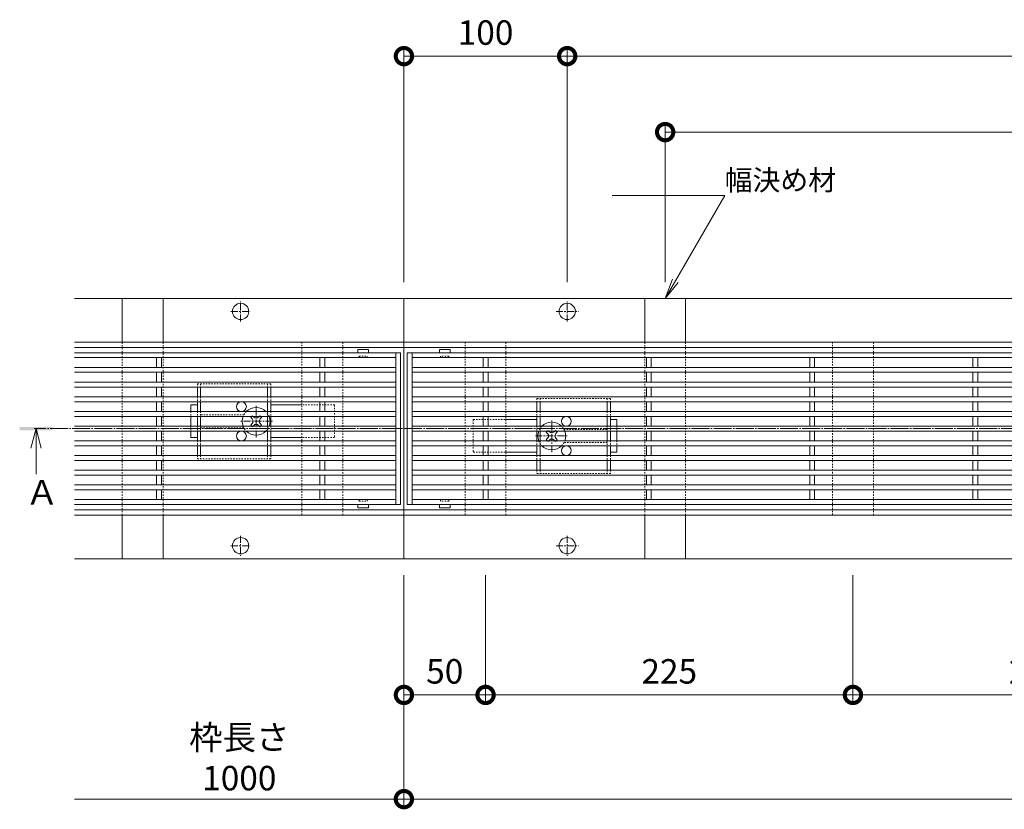
# Model space of a CAD drawing. Units: millimetres. Extents: x 1088 to 4884, y 347 to 2073.
# Drawn here: x 1088 to 1692, y 1402 to 1886 of the extents above; entities that cross this region are included whole.
import ezdxf
from ezdxf import colors
from ezdxf.entities.mleader import LeaderData, LeaderLine
from ezdxf.math import Vec2, Vec3

# ---------------------------------------------------------------- set-up
doc = ezdxf.new("R2010")
doc.units = ezdxf.units.MM
for name, pattern in [('中心線（短）', [6.773333, 4.233333, -0.846667, 0.846667, -0.846667]), ('中心線（長）', [13.546667, 11.006667, -0.846667, 0.846667, -0.846667]), ('点線（標準）', [1.693333, 0.846667, -0.846667])]:
    doc.linetypes.add(name, pattern=pattern)
doc.layers.get('0').update_dxf_attribs({"lineweight": 9})
doc.layers.get('Defpoints').update_dxf_attribs({"lineweight": 9})
for name, color, linetype, lineweight in [('(K)スライドスクリューロック', 7, 'Continuous', 9), ('(K)スリット蓋', 3, 'Continuous', 9), ('(K)ホルダー', 2, 'Continuous', 9), ('(K)寸法', 7, 'Continuous', 9), ('(K)寸法 @ 5', 7, 'Continuous', 9), ('(K)幅決め材', 7, 'Continuous', 9), ('(K)引出線 @ 5', 7, 'Continuous', 9), ('(K)枠', 7, 'Continuous', 9), ('(K)矢視', 4, 'Continuous', 9), ('(K)矢視 @ 5', 4, 'Continuous', 9), ('(K)角パイプ（蓋受け）', 7, 'Continuous', 9)]:
    doc.layers.add(name, color=color, linetype=linetype, lineweight=lineweight)
doc.styles.add('(K)MSゴシック', font='MS Gothic.ttf')
doc.styles.add('文字_異尺度_H2.5', font='MS Gothic.ttf', dxfattribs={"height": 2.5})
doc.styles.add('文字_異尺度_H3.0', font='MS Gothic.ttf', dxfattribs={"height": 3})
doc.dimstyles.new('KAD-1', dxfattribs={"dimtxt": 3, "dimasz": 4, "dimexe": 1, "dimexo": 2, "dimgap": 1, "dimtad": 1, "dimdec": 1, "dimdsep": 46, "dimtxsty": '(K)MSゴシック', "dimblk": 'DOTSMALL', "dimcen": 0, "dimclrd": 7, "dimclre": 256, "dimclrt": 2, "dimadec": 0, "dimazin": 0, "dimtfac": 1, "dimtdec": 1, "dimtmove": 0, "dimatfit": 3, "dimldrblk": 'DOTSMALL', "dimfxl": 1, "dimlwd": -1, "dimlwe": -1, "dimarcsym": 0})

# ---------------------------------------------------------------- blocks, each defined once
blk = doc.blocks.new('_DotSmall')
at = {"color": 0, "linetype": 'ByBlock', "const_width": 0.5}
blk.add_lwpolyline([(-0.0625, 0, 1), (0.0625, 0, 1)], format="xyb", close=True, dxfattribs=at)
blk = doc.blocks.new('*D10')
at = {"layer": '(K)寸法', "transparency": 16777216}
for p, q in [((1323.8, 1546), (1323.8, 1467.58)), ((1373.8, 1546), (1373.8, 1467.58))]:
    blk.add_line(p, q, dxfattribs=at)
at = {"layer": '(K)寸法', "color": 7, "transparency": 16777216}
blk.add_line((1323.8, 1472.58), (1373.8, 1472.58), dxfattribs=at)
at = {"layer": 'Defpoints', "color": 0, "linetype": 'Continuous', "lineweight": 9, "transparency": 16777216}
for p in [(1323.8, 1556), (1373.8, 1556), (1373.8, 1472.58)]:
    blk.add_point(p, dxfattribs=at)
at = {"layer": '(K)寸法', "color": 7, "linetype": 'Continuous', "transparency": 16777216, "xscale": 20, "yscale": 20, "zscale": 20, "rotation": 180}
blk.add_blockref('_DotSmall', (1323.8, 1472.58), dxfattribs=at)
at = {"layer": '(K)寸法', "color": 7, "linetype": 'Continuous', "transparency": 16777216, "xscale": 20, "yscale": 20, "zscale": 20}
blk.add_blockref('_DotSmall', (1373.8, 1472.58), dxfattribs=at)
at = {"layer": '(K)寸法', "color": 2, "linetype": 'Continuous', "lineweight": 9, "transparency": 16777216, "insert": (1348.8, 1485.08), "char_height": 15, "attachment_point": 5, "style": '(K)MSゴシック', "bg_fill": 3, "box_fill_scale": 1.1, "bg_fill_color": 9, "bg_fill_true_color": 13158600, "bg_fill_transparency": 0}
blk.add_mtext('50', dxfattribs=at)
blk = doc.blocks.new('*D11')
at = {"layer": '(K)寸法', "transparency": 16777216}
for p, q in [((1373.8, 1546), (1373.8, 1467.58)), ((1598.8, 1546), (1598.8, 1467.58))]:
    blk.add_line(p, q, dxfattribs=at)
at = {"layer": '(K)寸法', "color": 7, "transparency": 16777216}
blk.add_line((1373.8, 1472.58), (1598.8, 1472.58), dxfattribs=at)
at = {"layer": 'Defpoints', "color": 0, "linetype": 'Continuous', "lineweight": 9, "transparency": 16777216}
for p in [(1373.8, 1556), (1598.8, 1556), (1598.8, 1472.58)]:
    blk.add_point(p, dxfattribs=at)
at = {"layer": '(K)寸法', "color": 7, "linetype": 'Continuous', "transparency": 16777216, "xscale": 20, "yscale": 20, "zscale": 20, "rotation": 180}
blk.add_blockref('_DotSmall', (1373.8, 1472.58), dxfattribs=at)
at = {"layer": '(K)寸法', "color": 7, "linetype": 'Continuous', "transparency": 16777216, "xscale": 20, "yscale": 20, "zscale": 20}
blk.add_blockref('_DotSmall', (1598.8, 1472.58), dxfattribs=at)
at = {"layer": '(K)寸法', "color": 2, "linetype": 'Continuous', "lineweight": 9, "transparency": 16777216, "insert": (1486.3, 1485.08), "char_height": 15, "attachment_point": 5, "style": '(K)MSゴシック', "bg_fill": 3, "box_fill_scale": 1.1, "bg_fill_color": 9, "bg_fill_true_color": 13158600, "bg_fill_transparency": 0}
blk.add_mtext('225', dxfattribs=at)
blk = doc.blocks.new('*D15')
at = {"layer": '(K)寸法', "transparency": 16777216}
for p, q in [((1323.8, 1546), (1323.8, 1403.71)), ((2323.8, 1546), (2323.8, 1403.71))]:
    blk.add_line(p, q, dxfattribs=at)
at = {"layer": '(K)寸法', "color": 7, "transparency": 16777216}
blk.add_line((1323.8, 1408.71), (2323.8, 1408.71), dxfattribs=at)
at = {"layer": 'Defpoints', "color": 0, "linetype": 'Continuous', "lineweight": 9, "transparency": 16777216}
for p in [(1323.8, 1556), (2323.8, 1556), (2323.8, 1408.71)]:
    blk.add_point(p, dxfattribs=at)
at = {"layer": '(K)寸法', "color": 7, "linetype": 'Continuous', "transparency": 16777216, "xscale": 20, "yscale": 20, "zscale": 20, "rotation": 180}
blk.add_blockref('_DotSmall', (1323.8, 1408.71), dxfattribs=at)
at = {"layer": '(K)寸法', "color": 7, "linetype": 'Continuous', "transparency": 16777216, "xscale": 20, "yscale": 20, "zscale": 20}
blk.add_blockref('_DotSmall', (2323.8, 1408.71), dxfattribs=at)
at = {"layer": '(K)寸法', "color": 2, "linetype": 'Continuous', "lineweight": 9, "transparency": 16777216, "insert": (1823.8, 1434.09), "char_height": 15, "attachment_point": 5, "style": '(K)MSゴシック', "bg_fill": 3, "box_fill_scale": 1.1, "bg_fill_color": 9, "bg_fill_true_color": 13158600, "bg_fill_transparency": 0}
blk.add_mtext('枠長さ\\P1000', dxfattribs=at)
blk = doc.blocks.new('*D32')
at = {"layer": '(K)寸法', "transparency": 16777216}
for p, q in [((1598.8, 1546), (1598.8, 1467.58)), ((1823.8, 1546), (1823.8, 1467.58))]:
    blk.add_line(p, q, dxfattribs=at)
at = {"layer": '(K)寸法', "color": 7, "transparency": 16777216}
blk.add_line((1823.8, 1472.58), (1598.8, 1472.58), dxfattribs=at)
at = {"layer": 'Defpoints', "color": 0, "linetype": 'Continuous', "lineweight": 9, "transparency": 16777216}
for p in [(1598.8, 1556), (1823.8, 1556), (1598.8, 1472.58)]:
    blk.add_point(p, dxfattribs=at)
at = {"layer": '(K)寸法', "color": 7, "linetype": 'Continuous', "transparency": 16777216, "xscale": 20, "yscale": 20, "zscale": 20, "rotation": 180}
blk.add_blockref('_DotSmall', (1598.8, 1472.58), dxfattribs=at)
at = {"layer": '(K)寸法', "color": 7, "linetype": 'Continuous', "transparency": 16777216, "xscale": 20, "yscale": 20, "zscale": 20}
blk.add_blockref('_DotSmall', (1823.8, 1472.58), dxfattribs=at)
at = {"layer": '(K)寸法', "color": 2, "linetype": 'Continuous', "lineweight": 9, "transparency": 16777216, "insert": (1711.3, 1485.08), "char_height": 15, "attachment_point": 5, "style": '(K)MSゴシック', "bg_fill": 3, "box_fill_scale": 1.1, "bg_fill_color": 9, "bg_fill_true_color": 13158600, "bg_fill_transparency": 0}
blk.add_mtext('225', dxfattribs=at)
blk = doc.blocks.new('*D33')
at = {"layer": '(K)寸法', "transparency": 16777216}
for p, q in [((1423.8, 1725.6), (1423.8, 1869.09)), ((2223.8, 1725.6), (2223.8, 1869.09))]:
    blk.add_line(p, q, dxfattribs=at)
at = {"layer": '(K)寸法', "color": 7, "transparency": 16777216}
blk.add_line((1423.8, 1864.09), (2223.8, 1864.09), dxfattribs=at)
at = {"layer": 'Defpoints', "color": 0, "linetype": 'Continuous', "lineweight": 9, "transparency": 16777216}
for p in [(2223.8, 1864.09), (1423.8, 1715.6), (2223.8, 1715.6)]:
    blk.add_point(p, dxfattribs=at)
at = {"layer": '(K)寸法', "color": 7, "linetype": 'Continuous', "transparency": 16777216, "xscale": 20, "yscale": 20, "zscale": 20, "rotation": 180}
blk.add_blockref('_DotSmall', (1423.8, 1864.09), dxfattribs=at)
at = {"layer": '(K)寸法', "color": 7, "linetype": 'Continuous', "transparency": 16777216, "xscale": 20, "yscale": 20, "zscale": 20}
blk.add_blockref('_DotSmall', (2223.8, 1864.09), dxfattribs=at)
at = {"layer": '(K)寸法', "color": 2, "linetype": 'Continuous', "lineweight": 9, "transparency": 16777216, "insert": (1823.8, 1876.59), "char_height": 15, "attachment_point": 5, "style": '(K)MSゴシック', "bg_fill": 3, "box_fill_scale": 1.1, "bg_fill_color": 9, "bg_fill_true_color": 13158600, "bg_fill_transparency": 0}
blk.add_mtext('800', dxfattribs=at)
blk = doc.blocks.new('_Open')
at = {"color": 0, "linetype": 'ByBlock', "lineweight": -2}
for p, q in [((-1, 0.167), (0, 0)), ((-1, -0.167), (0, 0)), ((0, 0), (-1, 0))]:
    blk.add_line(p, q, dxfattribs=at)
blk = doc.blocks.new('*D35')
at = {"layer": '(K)寸法', "transparency": 16777216}
for p, q in [((1323.8, 1725.6), (1323.8, 1869.09)), ((1423.8, 1725.6), (1423.8, 1869.09))]:
    blk.add_line(p, q, dxfattribs=at)
at = {"layer": '(K)寸法', "color": 7, "transparency": 16777216}
blk.add_line((1423.8, 1864.09), (1323.8, 1864.09), dxfattribs=at)
at = {"layer": 'Defpoints', "color": 0, "linetype": 'Continuous', "lineweight": 9, "transparency": 16777216}
for p in [(1323.8, 1864.09), (1323.8, 1715.6), (1423.8, 1715.6)]:
    blk.add_point(p, dxfattribs=at)
at = {"layer": '(K)寸法', "color": 7, "linetype": 'Continuous', "transparency": 16777216, "xscale": 20, "yscale": 20, "zscale": 20, "rotation": 180}
blk.add_blockref('_DotSmall', (1323.8, 1864.09), dxfattribs=at)
at = {"layer": '(K)寸法', "color": 7, "linetype": 'Continuous', "transparency": 16777216, "xscale": 20, "yscale": 20, "zscale": 20}
blk.add_blockref('_DotSmall', (1423.8, 1864.09), dxfattribs=at)
at = {"layer": '(K)寸法', "color": 2, "linetype": 'Continuous', "lineweight": 9, "transparency": 16777216, "insert": (1373.8, 1876.59), "char_height": 15, "attachment_point": 5, "style": '(K)MSゴシック', "bg_fill": 3, "box_fill_scale": 1.1, "bg_fill_color": 9, "bg_fill_true_color": 13158600, "bg_fill_transparency": 0}
blk.add_mtext('100', dxfattribs=at)
blk = doc.blocks.new('*D36')
at = {"layer": '(K)寸法', "transparency": 16777216}
for p, q in [((1483.8, 1725.6), (1483.8, 1822.52)), ((2163.8, 1725.6), (2163.8, 1822.52))]:
    blk.add_line(p, q, dxfattribs=at)
at = {"layer": '(K)寸法', "color": 7, "transparency": 16777216}
blk.add_line((1483.8, 1817.52), (2163.8, 1817.52), dxfattribs=at)
at = {"layer": 'Defpoints', "color": 0, "linetype": 'Continuous', "lineweight": 9, "transparency": 16777216}
for p in [(2163.8, 1817.52), (1483.8, 1715.6), (2163.8, 1715.6)]:
    blk.add_point(p, dxfattribs=at)
at = {"layer": '(K)寸法', "color": 7, "linetype": 'Continuous', "transparency": 16777216, "xscale": 20, "yscale": 20, "zscale": 20, "rotation": 180}
blk.add_blockref('_DotSmall', (1483.8, 1817.52), dxfattribs=at)
at = {"layer": '(K)寸法', "color": 7, "linetype": 'Continuous', "transparency": 16777216, "xscale": 20, "yscale": 20, "zscale": 20}
blk.add_blockref('_DotSmall', (2163.8, 1817.52), dxfattribs=at)
at = {"layer": '(K)寸法', "color": 2, "linetype": 'Continuous', "lineweight": 9, "transparency": 16777216, "insert": (1823.8, 1830.02), "char_height": 15, "attachment_point": 5, "style": '(K)MSゴシック', "bg_fill": 3, "box_fill_scale": 1.1, "bg_fill_color": 9, "bg_fill_true_color": 13158600, "bg_fill_transparency": 0}
blk.add_mtext('680', dxfattribs=at)

msp = doc.modelspace()

# ---------------------------------------------------------------- linework, layer by layer
at = {"layer": '(K)スライドスクリューロック', "color": 7, "linetype": 'Continuous', "lineweight": 9}
for p, q in [((1193.3, 1650.3), (1197.3, 1650.3)), ((1193.3, 1646.3), (1193.3, 1650.3)), ((1261.3, 1650.3), (1242.3, 1650.3)), ((1193.3, 1643.3), (1193.3, 1637.3)), ((1386.3, 1641.3), (1405.3, 1641.3)), ((1454.3, 1641.3), (1450.3, 1641.3)), ((1454.3, 1637.3), (1454.3, 1641.3)), ((1193.3, 1634.3), (1193.3, 1630.3)), ((1454.3, 1634.3), (1454.3, 1628.3)), ((1197.3, 1630.3), (1193.3, 1630.3)), ((1261.3, 1630.3), (1242.3, 1630.3)), ((1454.3, 1625.3), (1454.3, 1621.3)), ((1386.3, 1621.3), (1405.3, 1621.3)), ((1450.3, 1621.3), (1454.3, 1621.3))]:
    msp.add_line(p, q, dxfattribs=at)
at = {"layer": '(K)スライドスクリューロック', "color": 7, "linetype": '点線（標準）', "lineweight": 9}
for p, q in [((1193.3, 1646.3), (1193.3, 1643.3)), ((1281.3, 1650.3), (1261.3, 1650.3)), ((1281.3, 1650.3), (1281.3, 1630.3)), ((1366.3, 1641.3), (1366.3, 1621.3)), ((1366.3, 1641.3), (1386.3, 1641.3)), ((1193.3, 1637.3), (1193.3, 1634.3)), ((1454.3, 1637.3), (1454.3, 1634.3)), ((1281.3, 1630.3), (1261.3, 1630.3)), ((1454.3, 1628.3), (1454.3, 1625.3)), ((1366.3, 1621.3), (1386.3, 1621.3))]:
    msp.add_line(p, q, dxfattribs=at)
at = {"layer": '(K)スライドスクリューロック', "color": 7, "linetype": '中心線（短）', "lineweight": 9}
for p, q in [((1233.3, 1630.3), (1233.3, 1650.3)), ((1243.3, 1640.3), (1223.3, 1640.3)), ((1414.3, 1621.3), (1414.3, 1641.3)), ((1404.3, 1631.3), (1424.3, 1631.3))]:
    msp.add_line(p, q, dxfattribs=at)
at = {"layer": '(K)スライドスクリューロック', "color": 6, "linetype": 'Continuous', "lineweight": 9}
for p, q in [((1230.64, 1643.3), (1229.94, 1642.6)), ((1230.82, 1641.72), (1229.94, 1642.6)), ((1231.36, 1643.3), (1231.86, 1642.8)), ((1235.24, 1643.3), (1234.74, 1642.8)), ((1235.77, 1641.72), (1236.66, 1642.6)), ((1235.96, 1643.3), (1236.66, 1642.6)), ((1230.82, 1638.89), (1229.94, 1638)), ((1230.64, 1637.3), (1229.94, 1638)), ((1231.36, 1637.3), (1231.86, 1637.8)), ((1235.24, 1637.3), (1234.74, 1637.8)), ((1235.77, 1638.89), (1236.66, 1638)), ((1235.96, 1637.3), (1236.66, 1638)), ((1411.64, 1634.3), (1410.94, 1633.6)), ((1412.36, 1634.3), (1412.86, 1633.8)), ((1416.24, 1634.3), (1415.74, 1633.8)), ((1416.96, 1634.3), (1417.66, 1633.6)), ((1411.82, 1632.72), (1410.94, 1633.6)), ((1411.82, 1629.89), (1410.94, 1629)), ((1411.64, 1628.3), (1410.94, 1629)), ((1412.36, 1628.3), (1412.86, 1628.8)), ((1416.24, 1628.3), (1415.74, 1628.8)), ((1416.77, 1632.72), (1417.66, 1633.6)), ((1416.77, 1629.89), (1417.66, 1629)), ((1416.96, 1628.3), (1417.66, 1629))]:
    msp.add_line(p, q, dxfattribs=at)
at = {"layer": '(K)スライドスクリューロック', "color": 6, "linetype": '点線（標準）', "lineweight": 9}
for p, q in [((1230.64, 1643.3), (1231, 1643.66)), ((1231.36, 1643.3), (1231, 1643.66)), ((1235.24, 1643.3), (1235.6, 1643.66)), ((1235.6, 1643.66), (1235.96, 1643.3)), ((1231, 1636.94), (1230.64, 1637.3)), ((1231.36, 1637.3), (1231, 1636.94)), ((1235.24, 1637.3), (1235.6, 1636.94)), ((1235.96, 1637.3), (1235.6, 1636.94)), ((1411.64, 1634.3), (1412, 1634.66)), ((1412.36, 1634.3), (1412, 1634.66)), ((1416.24, 1634.3), (1416.6, 1634.66)), ((1416.6, 1634.66), (1416.96, 1634.3)), ((1412, 1627.94), (1411.64, 1628.3)), ((1412.36, 1628.3), (1412, 1627.94)), ((1416.24, 1628.3), (1416.6, 1627.94)), ((1416.96, 1628.3), (1416.6, 1627.94))]:
    msp.add_line(p, q, dxfattribs=at)
for centre, start, end in [((1233.3, 1640.3), 135.09913, 159.33268), ((1233.3, 1640.3), 20.66732, 44.90087), ((1233.3, 1640.3), 200.66732, 224.90087), ((1233.3, 1640.3), 315.09913, 339.33268), ((1414.3, 1631.3), 135.09913, 159.33268), ((1414.3, 1631.3), 20.66732, 44.90087), ((1414.3, 1631.3), 200.66732, 224.90087), ((1414.3, 1631.3), 315.09913, 339.33268)]:
    msp.add_arc(centre, 8.5, start, end, dxfattribs=at)
at = {"layer": '(K)スライドスクリューロック', "color": 6, "linetype": 'Continuous', "lineweight": 9}
for centre, radius, start, end in [((1233.3, 1640.3), 8.5, 44.90087, 135.09913), ((1233.3, 1640.3), 8.5, 159.33268, 200.66732), ((1229.41, 1640.3), 2, 315, 45), ((1233.3, 1644.19), 2, 223.98214, 316.01786), ((1237.19, 1640.3), 2, 135, 225), ((1233.3, 1640.3), 8.5, 339.33268, 20.66732), ((1233.3, 1640.3), 8.5, 224.90087, 315.09913), ((1233.3, 1636.41), 2, 43.98214, 136.01786), ((1414.3, 1631.3), 8.5, 159.33268, 200.66732), ((1414.3, 1631.3), 8.5, 44.90087, 135.09913), ((1414.3, 1631.3), 8.5, 339.33268, 20.66732), ((1410.41, 1631.3), 2, 315, 45), ((1414.3, 1635.19), 2, 223.98214, 316.01786), ((1414.3, 1627.41), 2, 43.98214, 136.01786), ((1418.19, 1631.3), 2, 135, 225), ((1414.3, 1631.3), 8.5, 224.90087, 315.09913)]:
    msp.add_arc(centre, radius, start, end, dxfattribs=at)
at = {"layer": '(K)スリット蓋', "color": 3, "linetype": 'Continuous', "lineweight": 9}
for p, q in [((1295.55, 1684.2), (1295.55, 1682.3)), ((1301.95, 1684.3), (1295.65, 1684.3)), ((1302.05, 1684.2), (1302.05, 1682.3)), ((1345.55, 1684.2), (1345.55, 1682.3)), ((1345.65, 1684.3), (1351.95, 1684.3)), ((1352.05, 1684.2), (1352.05, 1682.3)), ((1321.8, 1682.3), (1122.14, 1682.3)), ((1318.8, 1679.3), (1122.14, 1679.3)), ((1172.3, 1679.3), (1172.3, 1673.3)), ((1175.3, 1679.3), (1175.3, 1673.3)), ((1272.3, 1679.3), (1272.3, 1673.3)), ((1275.3, 1679.3), (1275.3, 1673.3)), ((1318.8, 1589.3), (1318.8, 1682.3)), ((1321.8, 1589.3), (1321.8, 1682.3)), ((1325.8, 1682.3), (1325.8, 1589.3)), ((2321.8, 1682.3), (1325.8, 1682.3)), ((1328.8, 1682.3), (1328.8, 1589.3)), ((2318.8, 1679.3), (1328.8, 1679.3)), ((1372.3, 1679.3), (1372.3, 1673.3)), ((1375.3, 1679.3), (1375.3, 1673.3)), ((1472.3, 1679.3), (1472.3, 1673.3)), ((1475.3, 1679.3), (1475.3, 1673.3)), ((1572.3, 1679.3), (1572.3, 1673.3)), ((1575.3, 1679.3), (1575.3, 1673.3)), ((1672.3, 1679.3), (1672.3, 1673.3)), ((1675.3, 1679.3), (1675.3, 1673.3)), ((1318.8, 1673.3), (1122.14, 1673.3)), ((2318.8, 1673.3), (1328.8, 1673.3)), ((1318.8, 1670.3), (1122.14, 1670.3)), ((1172.3, 1670.3), (1172.3, 1664.3)), ((1175.3, 1670.3), (1175.3, 1664.3)), ((1272.3, 1670.3), (1272.3, 1664.3)), ((1275.3, 1670.3), (1275.3, 1664.3)), ((2318.8, 1670.3), (1328.8, 1670.3)), ((1372.3, 1670.3), (1372.3, 1664.3)), ((1375.3, 1670.3), (1375.3, 1664.3)), ((1472.3, 1670.3), (1472.3, 1664.3)), ((1475.3, 1670.3), (1475.3, 1664.3)), ((1572.3, 1670.3), (1572.3, 1664.3)), ((1575.3, 1670.3), (1575.3, 1664.3)), ((1672.3, 1670.3), (1672.3, 1664.3)), ((1675.3, 1670.3), (1675.3, 1664.3)), ((1318.8, 1664.3), (1122.14, 1664.3)), ((1318.8, 1661.3), (1122.14, 1661.3)), ((1172.3, 1661.3), (1172.3, 1655.3)), ((1175.3, 1661.3), (1175.3, 1655.3)), ((1272.3, 1661.3), (1272.3, 1655.3)), ((1275.3, 1661.3), (1275.3, 1655.3)), ((2318.8, 1664.3), (1328.8, 1664.3)), ((2318.8, 1661.3), (1328.8, 1661.3)), ((1372.3, 1661.3), (1372.3, 1655.3)), ((1375.3, 1661.3), (1375.3, 1655.3)), ((1472.3, 1661.3), (1472.3, 1655.3)), ((1475.3, 1661.3), (1475.3, 1655.3)), ((1572.3, 1661.3), (1572.3, 1655.3)), ((1575.3, 1661.3), (1575.3, 1655.3)), ((1672.3, 1661.3), (1672.3, 1655.3)), ((1675.3, 1661.3), (1675.3, 1655.3)), ((1318.8, 1655.3), (1122.14, 1655.3)), ((2318.8, 1655.3), (1328.8, 1655.3)), ((1318.8, 1652.3), (1122.14, 1652.3)), ((1318.8, 1646.3), (1122.14, 1646.3)), ((1172.3, 1652.3), (1172.3, 1646.3)), ((1175.3, 1652.3), (1175.3, 1646.3)), ((1272.3, 1652.3), (1272.3, 1646.3)), ((1275.3, 1652.3), (1275.3, 1646.3)), ((2318.8, 1652.3), (1328.8, 1652.3)), ((2318.8, 1646.3), (1328.8, 1646.3)), ((1372.3, 1652.3), (1372.3, 1646.3)), ((1375.3, 1652.3), (1375.3, 1646.3)), ((1472.3, 1652.3), (1472.3, 1646.3)), ((1475.3, 1652.3), (1475.3, 1646.3)), ((1572.3, 1652.3), (1572.3, 1646.3)), ((1575.3, 1652.3), (1575.3, 1646.3)), ((1672.3, 1652.3), (1672.3, 1646.3)), ((1675.3, 1652.3), (1675.3, 1646.3)), ((1318.8, 1643.3), (1122.14, 1643.3)), ((1172.3, 1643.3), (1172.3, 1637.3)), ((1175.3, 1643.3), (1175.3, 1637.3)), ((1272.3, 1643.3), (1272.3, 1637.3)), ((1275.3, 1643.3), (1275.3, 1637.3)), ((2318.8, 1643.3), (1328.8, 1643.3)), ((1372.3, 1643.3), (1372.3, 1637.3)), ((1375.3, 1643.3), (1375.3, 1637.3)), ((1472.3, 1643.3), (1472.3, 1637.3)), ((1475.3, 1643.3), (1475.3, 1637.3)), ((1572.3, 1643.3), (1572.3, 1637.3)), ((1575.3, 1643.3), (1575.3, 1637.3)), ((1672.3, 1643.3), (1672.3, 1637.3)), ((1675.3, 1643.3), (1675.3, 1637.3)), ((1318.8, 1637.3), (1122.14, 1637.3)), ((1318.8, 1634.3), (1122.14, 1634.3)), ((1172.3, 1634.3), (1172.3, 1628.3)), ((1175.3, 1634.3), (1175.3, 1628.3)), ((1272.3, 1634.3), (1272.3, 1628.3)), ((1275.3, 1634.3), (1275.3, 1628.3)), ((2318.8, 1637.3), (1328.8, 1637.3)), ((2318.8, 1634.3), (1328.8, 1634.3)), ((1372.3, 1634.3), (1372.3, 1628.3)), ((1375.3, 1634.3), (1375.3, 1628.3)), ((1472.3, 1634.3), (1472.3, 1628.3)), ((1475.3, 1634.3), (1475.3, 1628.3)), ((1572.3, 1634.3), (1572.3, 1628.3)), ((1575.3, 1634.3), (1575.3, 1628.3)), ((1672.3, 1634.3), (1672.3, 1628.3)), ((1675.3, 1634.3), (1675.3, 1628.3)), ((1318.8, 1628.3), (1122.14, 1628.3)), ((2318.8, 1628.3), (1328.8, 1628.3)), ((1318.8, 1625.3), (1122.14, 1625.3)), ((1172.3, 1625.3), (1172.3, 1619.3)), ((1175.3, 1625.3), (1175.3, 1619.3)), ((1272.3, 1625.3), (1272.3, 1619.3)), ((1275.3, 1625.3), (1275.3, 1619.3)), ((2318.8, 1625.3), (1328.8, 1625.3)), ((1372.3, 1625.3), (1372.3, 1619.3)), ((1375.3, 1625.3), (1375.3, 1619.3)), ((1472.3, 1625.3), (1472.3, 1619.3)), ((1475.3, 1625.3), (1475.3, 1619.3)), ((1572.3, 1625.3), (1572.3, 1619.3)), ((1575.3, 1625.3), (1575.3, 1619.3)), ((1672.3, 1625.3), (1672.3, 1619.3)), ((1675.3, 1625.3), (1675.3, 1619.3)), ((1318.8, 1619.3), (1122.14, 1619.3)), ((1318.8, 1616.3), (1122.14, 1616.3)), ((1172.3, 1616.3), (1172.3, 1610.3)), ((1175.3, 1616.3), (1175.3, 1610.3)), ((1272.3, 1616.3), (1272.3, 1610.3)), ((1275.3, 1616.3), (1275.3, 1610.3)), ((2318.8, 1619.3), (1328.8, 1619.3)), ((2318.8, 1616.3), (1328.8, 1616.3)), ((1372.3, 1616.3), (1372.3, 1610.3)), ((1375.3, 1616.3), (1375.3, 1610.3)), ((1472.3, 1616.3), (1472.3, 1610.3)), ((1475.3, 1616.3), (1475.3, 1610.3)), ((1572.3, 1616.3), (1572.3, 1610.3)), ((1575.3, 1616.3), (1575.3, 1610.3)), ((1672.3, 1616.3), (1672.3, 1610.3)), ((1675.3, 1616.3), (1675.3, 1610.3)), ((1318.8, 1610.3), (1122.14, 1610.3)), ((2318.8, 1610.3), (1328.8, 1610.3)), ((1318.8, 1607.3), (1122.14, 1607.3)), ((1172.3, 1607.3), (1172.3, 1601.3)), ((1175.3, 1607.3), (1175.3, 1601.3)), ((1272.3, 1607.3), (1272.3, 1601.3)), ((1275.3, 1607.3), (1275.3, 1601.3)), ((2318.8, 1607.3), (1328.8, 1607.3)), ((1372.3, 1607.3), (1372.3, 1601.3)), ((1375.3, 1607.3), (1375.3, 1601.3)), ((1472.3, 1607.3), (1472.3, 1601.3)), ((1475.3, 1607.3), (1475.3, 1601.3)), ((1572.3, 1607.3), (1572.3, 1601.3)), ((1575.3, 1607.3), (1575.3, 1601.3)), ((1672.3, 1607.3), (1672.3, 1601.3)), ((1675.3, 1607.3), (1675.3, 1601.3)), ((1318.8, 1601.3), (1122.14, 1601.3)), ((1318.8, 1598.3), (1122.14, 1598.3)), ((1172.3, 1598.3), (1172.3, 1592.3)), ((1175.3, 1598.3), (1175.3, 1592.3)), ((1272.3, 1598.3), (1272.3, 1592.3)), ((1275.3, 1598.3), (1275.3, 1592.3)), ((2318.8, 1601.3), (1328.8, 1601.3)), ((2318.8, 1598.3), (1328.8, 1598.3)), ((1372.3, 1598.3), (1372.3, 1592.3)), ((1375.3, 1598.3), (1375.3, 1592.3)), ((1472.3, 1598.3), (1472.3, 1592.3)), ((1475.3, 1598.3), (1475.3, 1592.3)), ((1572.3, 1598.3), (1572.3, 1592.3)), ((1575.3, 1598.3), (1575.3, 1592.3)), ((1672.3, 1598.3), (1672.3, 1592.3)), ((1675.3, 1598.3), (1675.3, 1592.3)), ((1175.3, 1592.3), (1122.14, 1592.3)), ((1275.3, 1592.3), (1175.3, 1592.3)), ((1318.8, 1592.3), (1275.3, 1592.3)), ((1375.3, 1592.3), (1328.8, 1592.3)), ((1475.3, 1592.3), (1375.3, 1592.3)), ((1575.3, 1592.3), (1475.3, 1592.3)), ((1675.3, 1592.3), (1575.3, 1592.3)), ((2318.8, 1592.3), (1675.3, 1592.3)), ((1321.8, 1589.3), (1122.14, 1589.3)), ((1295.55, 1587.4), (1295.55, 1589.3)), ((1301.95, 1587.3), (1295.65, 1587.3)), ((1302.05, 1587.4), (1302.05, 1589.3)), ((2321.8, 1589.3), (1325.8, 1589.3)), ((1345.55, 1587.4), (1345.55, 1589.3)), ((1345.65, 1587.3), (1351.95, 1587.3)), ((1352.05, 1587.4), (1352.05, 1589.3))]:
    msp.add_line(p, q, dxfattribs=at)
at = {"layer": '(K)スリット蓋', "color": 3, "linetype": '点線（標準）', "lineweight": 9}
for p, q in [((1295.8, 1679.3), (1295.55, 1679.3)), ((1296.3, 1679.8), (1296.3, 1680.3)), ((1296.3, 1680.3), (1301.3, 1680.3)), ((1301.3, 1679.8), (1301.3, 1680.3)), ((1301.8, 1679.3), (1302.05, 1679.3)), ((1345.8, 1679.3), (1345.55, 1679.3)), ((1346.3, 1679.8), (1346.3, 1680.3)), ((1351.3, 1680.3), (1346.3, 1680.3)), ((1351.3, 1679.8), (1351.3, 1680.3)), ((1351.8, 1679.3), (1352.05, 1679.3)), ((1295.8, 1592.3), (1295.55, 1592.3)), ((1301.8, 1592.3), (1302.05, 1592.3)), ((1345.8, 1592.3), (1345.55, 1592.3)), ((1351.8, 1592.3), (1352.05, 1592.3)), ((1296.3, 1591.8), (1296.3, 1591.3)), ((1296.3, 1591.3), (1301.3, 1591.3)), ((1301.3, 1591.8), (1301.3, 1591.3)), ((1346.3, 1591.8), (1346.3, 1591.3)), ((1351.3, 1591.3), (1346.3, 1591.3)), ((1351.3, 1591.8), (1351.3, 1591.3))]:
    msp.add_line(p, q, dxfattribs=at)
at = {"layer": '(K)スリット蓋', "color": 3, "linetype": 'Continuous', "lineweight": 9}
for centre, start, end in [((1295.65, 1684.2), 90, 180), ((1301.95, 1684.2), 0, 90), ((1345.65, 1684.2), 90, 180), ((1351.95, 1684.2), 0, 90), ((1295.65, 1587.4), 180, 270), ((1301.95, 1587.4), 270, 0), ((1345.65, 1587.4), 180, 270), ((1351.95, 1587.4), 270, 0)]:
    msp.add_arc(centre, 0.1, start, end, dxfattribs=at)
at = {"layer": '(K)スリット蓋', "color": 3, "linetype": '点線（標準）', "lineweight": 9}
for centre, start, end in [((1295.8, 1679.8), 270, 0), ((1301.8, 1679.8), 180, 270), ((1345.8, 1679.8), 270, 0), ((1351.8, 1679.8), 180, 270), ((1295.8, 1591.8), 0, 90), ((1301.8, 1591.8), 90, 180), ((1345.8, 1591.8), 0, 90), ((1351.8, 1591.8), 90, 180)]:
    msp.add_arc(centre, 0.5, start, end, dxfattribs=at)
at = {"layer": '(K)ホルダー', "color": 2, "linetype": '点線（標準）', "lineweight": 9}
for p, q in [((1242.3, 1663.3), (1197.3, 1663.3)), ((1197.3, 1663.3), (1197.3, 1661.3)), ((1199.3, 1663.3), (1199.3, 1661.3)), ((1240.3, 1663.3), (1240.3, 1661.3)), ((1242.3, 1663.3), (1242.3, 1661.3)), ((1197.3, 1655.3), (1197.3, 1652.3)), ((1199.3, 1655.3), (1199.3, 1652.3)), ((1240.3, 1655.3), (1240.3, 1652.3)), ((1242.3, 1655.3), (1242.3, 1652.3)), ((1405.3, 1654.3), (1450.3, 1654.3)), ((1405.3, 1654.3), (1405.3, 1652.3)), ((1407.3, 1654.3), (1407.3, 1652.3)), ((1448.3, 1654.3), (1448.3, 1652.3)), ((1450.3, 1654.3), (1450.3, 1652.3)), ((1197.3, 1646.3), (1197.3, 1643.3)), ((1199.3, 1646.3), (1199.3, 1643.3)), ((1240.3, 1646.3), (1240.3, 1643.3)), ((1242.3, 1646.3), (1242.3, 1643.3)), ((1405.3, 1646.3), (1405.3, 1643.3)), ((1407.3, 1646.3), (1407.3, 1643.3)), ((1448.3, 1646.3), (1448.3, 1643.3)), ((1450.3, 1646.3), (1450.3, 1643.3)), ((1225.8, 1644.3), (1199.3, 1644.3)), ((1197.3, 1637.3), (1197.3, 1634.3)), ((1199.3, 1637.3), (1199.3, 1634.3)), ((1199.3, 1636.3), (1225.8, 1636.3)), ((1240.3, 1637.3), (1240.3, 1634.3)), ((1242.3, 1637.3), (1242.3, 1634.3)), ((1405.3, 1637.3), (1405.3, 1634.3)), ((1407.3, 1637.3), (1407.3, 1634.3)), ((1421.8, 1635.3), (1448.3, 1635.3)), ((1448.3, 1637.3), (1448.3, 1634.3)), ((1450.3, 1637.3), (1450.3, 1634.3)), ((1197.3, 1628.3), (1197.3, 1625.3)), ((1199.3, 1628.3), (1199.3, 1625.3)), ((1240.3, 1628.3), (1240.3, 1625.3)), ((1242.3, 1628.3), (1242.3, 1625.3)), ((1405.3, 1628.3), (1405.3, 1625.3)), ((1407.3, 1628.3), (1407.3, 1625.3)), ((1448.3, 1628.3), (1448.3, 1625.3)), ((1450.3, 1628.3), (1450.3, 1625.3)), ((1448.3, 1627.3), (1421.8, 1627.3)), ((1197.3, 1619.3), (1197.3, 1617.3)), ((1197.3, 1617.3), (1242.3, 1617.3)), ((1199.3, 1619.3), (1199.3, 1617.3)), ((1240.3, 1619.3), (1240.3, 1617.3)), ((1242.3, 1619.3), (1242.3, 1617.3)), ((1405.3, 1619.3), (1405.3, 1616.3)), ((1407.3, 1619.3), (1407.3, 1616.3)), ((1448.3, 1619.3), (1448.3, 1616.3)), ((1450.3, 1619.3), (1450.3, 1616.3)), ((1405.3, 1610.3), (1405.3, 1608.3)), ((1407.3, 1610.3), (1407.3, 1608.3)), ((1448.3, 1610.3), (1448.3, 1608.3)), ((1450.3, 1610.3), (1450.3, 1608.3)), ((1450.3, 1608.3), (1405.3, 1608.3))]:
    msp.add_line(p, q, dxfattribs=at)
at = {"layer": '(K)ホルダー', "color": 2, "linetype": 'Continuous', "lineweight": 9}
for p, q in [((1197.3, 1661.3), (1197.3, 1655.3)), ((1199.3, 1661.3), (1199.3, 1655.3)), ((1240.3, 1661.3), (1240.3, 1655.3)), ((1242.3, 1661.3), (1242.3, 1655.3)), ((1197.3, 1652.3), (1197.3, 1646.3)), ((1199.3, 1652.3), (1199.3, 1646.3)), ((1240.3, 1652.3), (1240.3, 1646.3)), ((1242.3, 1652.3), (1242.3, 1646.3)), ((1405.3, 1652.3), (1405.3, 1646.3)), ((1407.3, 1652.3), (1407.3, 1646.3)), ((1448.3, 1652.3), (1448.3, 1646.3)), ((1450.3, 1652.3), (1450.3, 1646.3)), ((1197.3, 1643.3), (1197.3, 1637.3)), ((1199.3, 1643.3), (1199.3, 1637.3)), ((1240.3, 1643.3), (1240.3, 1637.3)), ((1242.3, 1643.3), (1242.3, 1637.3)), ((1405.3, 1643.3), (1405.3, 1637.3)), ((1407.3, 1643.3), (1407.3, 1637.3)), ((1448.3, 1643.3), (1448.3, 1637.3)), ((1450.3, 1643.3), (1450.3, 1637.3)), ((1197.3, 1634.3), (1197.3, 1628.3)), ((1199.3, 1634.3), (1199.3, 1628.3)), ((1240.3, 1634.3), (1240.3, 1628.3)), ((1242.3, 1634.3), (1242.3, 1628.3)), ((1405.3, 1634.3), (1405.3, 1628.3)), ((1407.3, 1634.3), (1407.3, 1628.3)), ((1448.3, 1634.3), (1448.3, 1628.3)), ((1450.3, 1634.3), (1450.3, 1628.3)), ((1197.3, 1625.3), (1197.3, 1619.3)), ((1199.3, 1625.3), (1199.3, 1619.3)), ((1240.3, 1625.3), (1240.3, 1619.3)), ((1242.3, 1625.3), (1242.3, 1619.3)), ((1405.3, 1625.3), (1405.3, 1619.3)), ((1407.3, 1625.3), (1407.3, 1619.3)), ((1448.3, 1625.3), (1448.3, 1619.3)), ((1450.3, 1625.3), (1450.3, 1619.3)), ((1405.3, 1616.3), (1405.3, 1610.3)), ((1407.3, 1616.3), (1407.3, 1610.3)), ((1448.3, 1616.3), (1448.3, 1610.3)), ((1450.3, 1616.3), (1450.3, 1610.3))]:
    msp.add_line(p, q, dxfattribs=at)
for centre in [(1224.3, 1649.3), (1423.3, 1640.3), (1224.3, 1631.3), (1423.3, 1622.3)]:
    msp.add_circle(centre, 3, dxfattribs=at)
at = {"layer": '(K)幅決め材', "color": 7, "linetype": '点線（標準）', "lineweight": 9}
for p, q in [((1151.3, 1582.8), (1151.3, 1688.8)), ((1176.3, 1582.8), (1176.3, 1688.8)), ((1471.3, 1582.8), (1471.3, 1688.8)), ((1496.3, 1582.8), (1496.3, 1688.8))]:
    msp.add_line(p, q, dxfattribs=at)
at = {"layer": '(K)幅決め材', "color": 7, "linetype": 'Continuous', "lineweight": 9}
for points in [[(1151.3, 1688.8), (1151.3, 1715.6), (1176.3, 1715.6), (1176.3, 1688.8)], [(1496.3, 1688.8), (1496.3, 1715.6), (1471.3, 1715.6), (1471.3, 1688.8)], [(1151.3, 1582.8), (1151.3, 1556), (1176.3, 1556), (1176.3, 1582.8)]]:
    msp.add_lwpolyline(points, dxfattribs=at)
at = {"layer": '(K)枠', "color": 7, "linetype": 'Continuous', "lineweight": 9}
for p, q in [((1323.8, 1715.6), (1122.14, 1715.6)), ((1323.8, 1556), (1323.8, 1715.6)), ((2323.8, 1715.6), (1323.8, 1715.6)), ((1122.14, 1688.8), (1323.8, 1688.8)), ((1323.8, 1688.8), (2323.8, 1688.8)), ((1122.14, 1685.6), (1323.8, 1685.6)), ((1323.8, 1685.6), (2323.8, 1685.6)), ((1323.8, 1586), (1122.14, 1586)), ((2323.8, 1586), (1323.8, 1586)), ((1122.14, 1582.8), (1323.8, 1582.8)), ((1323.8, 1582.8), (2323.8, 1582.8)), ((1323.8, 1556), (1122.14, 1556)), ((2323.8, 1556), (1323.8, 1556))]:
    msp.add_line(p, q, dxfattribs=at)
at = {"layer": '(K)枠', "color": 7, "linetype": '中心線（短）', "lineweight": 9}
for p, q in [((1223.8, 1701.5), (1223.8, 1713.7)), ((1423.8, 1701.5), (1423.8, 1713.7)), ((1217.87, 1707.6), (1229.73, 1707.6)), ((1416.96, 1707.6), (1430.64, 1707.6)), ((1223.8, 1570.1), (1223.8, 1557.9)), ((1423.8, 1570.1), (1423.8, 1557.9)), ((1217.87, 1564), (1229.73, 1564)), ((1416.96, 1564), (1430.64, 1564))]:
    msp.add_line(p, q, dxfattribs=at)
at = {"layer": '(K)枠', "color": 7, "linetype": 'Continuous', "lineweight": 9}
for centre in [(1223.8, 1707.6), (1423.8, 1707.6), (1223.8, 1564), (1423.8, 1564)]:
    msp.add_circle(centre, 5, dxfattribs=at)
at = {"layer": '(K)矢視', "color": 4, "linetype": 'Continuous', "lineweight": 9}
for q in [(1095.28, 1623.8), (1098.48, 1607.8), (1101.68, 1623.8)]:
    msp.add_line((1098.48, 1635.8), q, dxfattribs=at)
at = {"layer": '(K)矢視', "color": 4, "linetype": '中心線（長）', "lineweight": 9}
msp.add_line((2554.06, 1635.8), (1097.37, 1635.8), dxfattribs=at)
at = {"layer": '(K)矢視', "color": 4, "linetype": 'Continuous', "lineweight": 9}
msp.add_solid([(1088.48, 1634.8), (1088.48, 1636.8), (1108.48, 1634.8), (1108.48, 1636.8)], dxfattribs=at)
at = {"layer": '(K)角パイプ（蓋受け）', "color": 7, "linetype": '点線（標準）', "lineweight": 9}
for points in [[(1286.3, 1688.8), (1261.3, 1688.8), (1261.3, 1582.8), (1286.3, 1582.8)], [(1386.3, 1688.8), (1361.3, 1688.8), (1361.3, 1582.8), (1386.3, 1582.8)], [(1611.3, 1688.8), (1586.3, 1688.8), (1586.3, 1582.8), (1611.3, 1582.8)]]:
    msp.add_lwpolyline(points, close=True, dxfattribs=at)

# ---------------------------------------------------------------- texts
at = {"layer": '(K)寸法', "linetype": 'Continuous', "lineweight": 9, "insert": (1222.97, 1434.09), "char_height": 15, "attachment_point": 5, "style": '(K)MSゴシック', "bg_fill": 3, "box_fill_scale": 1.1, "bg_fill_color": 9, "bg_fill_true_color": 13158600, "bg_fill_transparency": 0}
msp.add_mtext('{\\C2;枠長さ\\P1000}', dxfattribs=at)
at = {"layer": '(K)矢視 @ 5', "linetype": 'Continuous', "lineweight": 9, "insert": (1091.92, 1604.27, 1445.71), "char_height": 15, "attachment_point": 1, "style": '文字_異尺度_H3.0'}
msp.add_mtext_dynamic_manual_height_columns('{\\C2;Ａ}', width=15, gutter_width=100, heights=[12.14], dxfattribs=at)

# ---------------------------------------------------------------- next in the draw order: dimensions: what is measured, and where the dimension line sits
at = {"layer": '(K)寸法 @ 5', "linetype": 'Continuous', "lineweight": 9}
for base, p1, p2, override, picture, middle in [((2223.8, 1864.09), (1423.8, 1715.6), (2223.8, 1715.6), {"dimscale": 5, "dimtix": 0, "dimtofl": 1, "dimtmove": 1, "dimatfit": 3}, '*D33', (1823.8, 1876.59)), ((1373.8, 1472.58), (1323.8, 1556), (1373.8, 1556), {"dimscale": 5, "dimtix": 0, "dimtofl": 1, "dimtmove": 0, "dimatfit": 3}, '*D10', (1348.8, 1485.08))]:
    dim = msp.add_linear_dim(base=base, p1=p1, p2=p2, dimstyle='KAD-1', override=override, dxfattribs=at)
    dim.commit()
    dim.dimension.update_dxf_attribs({"geometry": picture, "text_midpoint": middle})

# ---------------------------------------------------------------- next in the draw order: dimensions: what is measured, and where the dimension line sits
for base, p1, p2, picture, middle in [((1323.8, 1864.09), (1423.8, 1715.6), (1323.8, 1715.6), '*D35', (1373.8, 1876.59)), ((1598.8, 1472.58), (1373.8, 1556), (1598.8, 1556), '*D11', (1486.3, 1485.08))]:
    dim = msp.add_linear_dim(base=base, p1=p1, p2=p2, dimstyle='KAD-1', override={"dimscale": 5, "dimtix": 0, "dimtofl": 1, "dimtmove": 1, "dimatfit": 3}, dxfattribs=at)
    dim.commit()
    dim.dimension.update_dxf_attribs({"geometry": picture, "text_midpoint": middle})

# ---------------------------------------------------------------- next in the draw order: leaders
at = {"layer": '(K)引出線 @ 5', "linetype": 'Continuous', "lineweight": 9}
ml = msp.add_multileader_mtext('Standard', dxfattribs=at)
ml.set_content('{\\C2;幅決め材}', color=256, style='文字_異尺度_H2.5')
ml.set_leader_properties(linetype='Continuous', lineweight=5)
ml.set_arrow_properties(name='OPEN')
ml.build(insert=Vec2(0, 0))
ml.multileader.update_dxf_attribs({"has_dogleg": 0, "text_left_attachment_type": 5, "text_right_attachment_type": 5, "arrow_head_size": 12.5, "scale": 5})
ctx = ml.context
ctx.base_point, ctx.scale, ctx.char_height, ctx.arrow_head_size, ctx.landing_gap_size, ctx.plane_origin = Vec3(1520.25, 1778.73), 5, 12.5, 12.5, 0, Vec3(1483.8, 1715.6)
ctx.left_attachment, ctx.right_attachment = 5, 5
notes = []
notes.append((ctx, [(0, (1, 1, 0), (1480.25, 1778.73), (1, 0), 40, [(0, [(1483.8, 1715.6)], 0, [])])]))
ctx.mtext.insert, ctx.mtext.flow_direction = Vec3(1520.25, 1794.37), 5
for ctx, leaders in notes:
    for number, flags, end, landing, length, lines in leaders:
        leader = LeaderData()
        leader.index, (leader.has_last_leader_line, leader.has_dogleg_vector, leader.attachment_direction) = number, flags
        leader.last_leader_point, leader.dogleg_vector, leader.dogleg_length = Vec3(end), Vec3(landing), length
        for number, points, colour, breaks in lines:
            line = LeaderLine()
            line.index, line.vertices, line.color, line.breaks = number, Vec3.list(points), colors.encode_raw_color(colour), breaks
            leader.lines.append(line)
        ctx.leaders.append(leader)

# ---------------------------------------------------------------- next in the draw order: dimensions: what is measured, and where the dimension line sits
at = {"layer": '(K)寸法 @ 5', "linetype": 'Continuous', "lineweight": 9}
dim = msp.add_linear_dim(base=(2163.8, 1817.52), p1=(1483.8, 1715.6), p2=(2163.8, 1715.6), dimstyle='KAD-1', override={"dimscale": 5, "dimtix": 0, "dimtofl": 1, "dimtmove": 0, "dimatfit": 3}, dxfattribs=at)
dim.commit()
dim.dimension.update_dxf_attribs({"geometry": '*D36', "text_midpoint": (1823.8, 1830.02)})
dim = msp.add_linear_dim(base=(2323.8, 1408.71), p1=(1323.8, 1556), p2=(2323.8, 1556), text='枠長さ\\P<>', dimstyle='KAD-1', override={"dimscale": 5, "dimtix": 0, "dimtofl": 1, "dimtmove": 0, "dimatfit": 3}, dxfattribs=at)
dim.commit()
dim.dimension.update_dxf_attribs({"geometry": '*D15', "text_midpoint": (1823.8, 1434.09)})

# ---------------------------------------------------------------- next in the draw order: linework, layer by layer
at = {"layer": '(K)寸法', "linetype": 'Continuous', "lineweight": 9}
for p, q in [((1323.8, 1546), (1323.8, 1403.71)), ((1323.8, 1408.71), (1122.14, 1408.71))]:
    msp.add_line(p, q, dxfattribs=at)
at = {"layer": '(K)幅決め材', "color": 7, "linetype": 'Continuous', "lineweight": 9}
msp.add_lwpolyline([(1496.3, 1582.8), (1496.3, 1556), (1471.3, 1556), (1471.3, 1582.8)], dxfattribs=at)

# ---------------------------------------------------------------- next in the draw order: block references
at = {"layer": '(K)寸法', "linetype": 'Continuous', "lineweight": 9, "xscale": 20, "yscale": 20, "zscale": 20}
msp.add_blockref('_DotSmall', (1323.8, 1408.71), dxfattribs=at)

# ---------------------------------------------------------------- next in the draw order: dimensions: what is measured, and where the dimension line sits
at = {"layer": '(K)寸法 @ 5', "linetype": 'Continuous', "lineweight": 9}
dim = msp.add_linear_dim(base=(1598.8, 1472.58), p1=(1823.8, 1556), p2=(1598.8, 1556), dimstyle='KAD-1', override={"dimscale": 5, "dimtix": 0, "dimtofl": 1, "dimtmove": 1, "dimatfit": 3}, dxfattribs=at)
dim.commit()
dim.dimension.update_dxf_attribs({"geometry": '*D32', "text_midpoint": (1711.3, 1485.08)})

doc.saveas('drawing.dxf')
